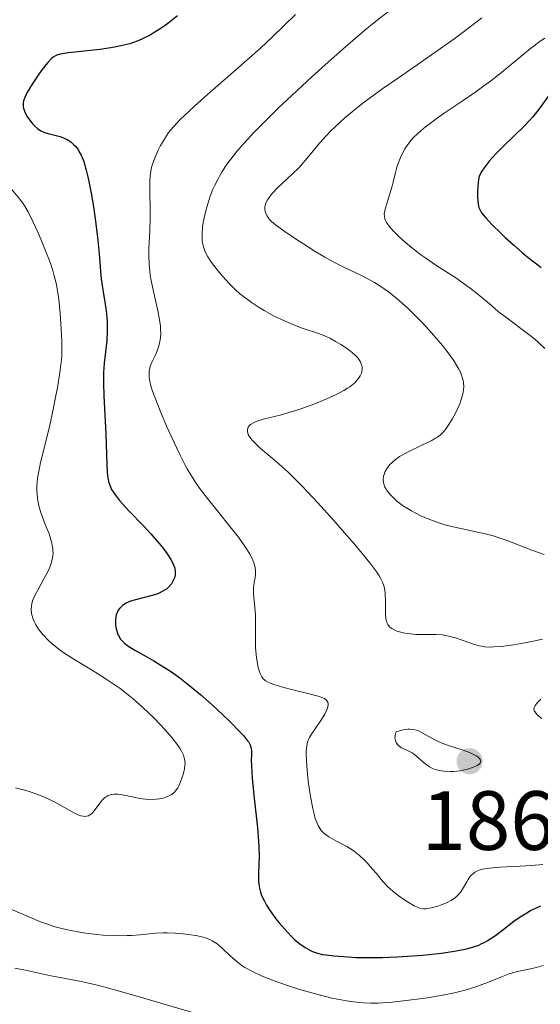
# Model space of a CAD drawing. Units: metres. Extents: x 681820 to 685291, y 4756290 to 4758666.
# Drawn here: x 681927 to 681989, y 4757696 to 4757813 of the extents above; entities that cross this region are included whole.
import ezdxf

# ---------------------------------------------------------------- set-up
doc = ezdxf.new("R2010")
doc.units = ezdxf.units.M
doc.header["$MEASUREMENT"] = 0
for name, color, linetype, lineweight in [('Cota de punto acotado terreno', 7, 'Continuous', 0), ('Curva de nivel directora', 30, 'Continuous', 30), ('Curva de nivel intermedia', 30, 'Continuous', 0), ('Punto acotado terreno (símbolo)', 7, 'Continuous', 0)]:
    doc.layers.add(name, color=color, linetype=linetype, lineweight=lineweight)
doc.styles.add('Style-Arial', font='arial.ttf')

# ---------------------------------------------------------------- blocks, each defined once
blk = doc.blocks.new('5PATER')
at = {"layer": 'Punto acotado terreno (símbolo)', "linetype": 'Continuous', "lineweight": 0}
h = blk.add_hatch(color=51, dxfattribs=at)
edge = h.paths.add_edge_path()
edge.add_ellipse((0, 0), major_axis=(-0.11, -0.111), ratio=0.999422, start_angle=0, end_angle=360)

msp = doc.modelspace()

# ---------------------------------------------------------------- linework, layer by layer
at = {"layer": 'Curva de nivel directora', "color": 30, "linetype": 'Continuous', "lineweight": 30, "flags": 128}
for points, elevation in [([(681945.37, 4757813.76), (681944.37, 4757812.98), (681943.89, 4757812.62), (681943.17, 4757812.13), (681942.45, 4757811.69), (681942.09, 4757811.48), (681941.43, 4757811.14), (681941.09, 4757810.98), (681940.54, 4757810.76), (681939.65, 4757810.45), (681938.61, 4757810.19), (681938.03, 4757810.07), (681937.41, 4757809.96), (681936.07, 4757809.77), (681932.34, 4757809.35), (681931.62, 4757809.24), (681931.33, 4757809.18), (681930.97, 4757809.07), (681930.8, 4757809.01), (681930.51, 4757808.84), (681930.31, 4757808.67), (681929.88, 4757808.22), (681929.63, 4757807.92), (681929.09, 4757807.21), (681928.71, 4757806.69), (681928, 4757805.62), (681927.55, 4757804.89), (681927.37, 4757804.58), (681927.12, 4757804.05), (681926.98, 4757803.62), (681926.93, 4757803.37), (681926.92, 4757803.22), (681926.95, 4757802.92), (681926.98, 4757802.75), (681927.09, 4757802.41), (681927.24, 4757802.06), (681927.37, 4757801.82), (681927.69, 4757801.35), (681928.07, 4757800.87), (681928.29, 4757800.65), (681928.64, 4757800.33), (681929.03, 4757800.07), (681929.24, 4757799.96), (681929.46, 4757799.86), (681929.91, 4757799.72), (681930.86, 4757799.5), (681931.33, 4757799.38), (681931.73, 4757799.24), (681931.92, 4757799.16), (681932.2, 4757799.01), (681932.61, 4757798.74), (681932.99, 4757798.4), (681933.17, 4757798.21), (681933.48, 4757797.81), (681933.62, 4757797.57), (681933.84, 4757797.16), (681934.05, 4757796.67), (681934.16, 4757796.38), (681934.46, 4757795.35), (681934.62, 4757794.73), (681934.77, 4757794.03), (681935.07, 4757792.44), (681935.35, 4757790.71)], 1850), ([(681989.77, 4757804.37), (681988.39, 4757802.52), (681987.73, 4757801.69), (681987.36, 4757801.27), (681986.73, 4757800.6), (681985.56, 4757799.44), (681984.25, 4757798.21), (681983.55, 4757797.52), (681982.88, 4757796.8), (681982.55, 4757796.42), (681981.96, 4757795.66), (681981.69, 4757795.26), (681981.35, 4757794.66), (681981.28, 4757794.24), (681981.19, 4757793.44), (681981.15, 4757792.73), (681981.15, 4757792.3), (681981.19, 4757791.55), (681981.27, 4757791.13), (681981.33, 4757790.92), (681981.47, 4757790.6), (681981.7, 4757790.25), (681981.85, 4757790.05), (681982.13, 4757789.71), (681982.91, 4757788.86), (681983.9, 4757787.88), (681984.48, 4757787.33), (681985.45, 4757786.44), (681986.5, 4757785.53), (681987.05, 4757785.08), (681988.19, 4757784.19), (681988.77, 4757783.76)], 1875), ([(681935.35, 4757790.71), (681935.52, 4757789.55), (681935.8, 4757787.38), (681935.99, 4757785.38), (681936.16, 4757783.31), (681936.26, 4757782.41), (681936.45, 4757781.09), (681936.73, 4757779.39), (681936.85, 4757778.57), (681936.95, 4757777.39), (681936.97, 4757776.61), (681936.97, 4757776.09), (681936.9, 4757775.04), (681936.61, 4757772.34), (681936.54, 4757771.22), (681936.53, 4757770.59), (681936.53, 4757769.92), (681936.57, 4757768.47), (681936.8, 4757763.93), (681936.9, 4757760.28), (681936.96, 4757759.35), (681937, 4757758.94), (681937.13, 4757758.22), (681937.23, 4757757.9), (681937.39, 4757757.49), (681937.49, 4757757.29), (681937.74, 4757756.88), (681937.94, 4757756.6), (681938.43, 4757755.98), (681939.55, 4757754.75), (681941.32, 4757752.9), (681942.17, 4757751.98), (681943.16, 4757750.84), (681943.59, 4757750.32), (681944.13, 4757749.6), (681944.55, 4757748.95), (681944.71, 4757748.66), (681944.84, 4757748.39), (681945.02, 4757747.91), (681945.09, 4757747.49), (681945.09, 4757747.23), (681945.07, 4757747.07), (681944.99, 4757746.76), (681944.93, 4757746.59), (681944.77, 4757746.26), (681944.64, 4757746.05), (681944.32, 4757745.67), (681944.03, 4757745.41), (681943.88, 4757745.3), (681943.54, 4757745.1), (681943.16, 4757744.92), (681942.87, 4757744.81), (681942.19, 4757744.61), (681940.34, 4757744.14), (681939.74, 4757743.95), (681939.47, 4757743.84), (681939.22, 4757743.71), (681938.8, 4757743.43), (681938.68, 4757743.33), (681938.47, 4757743.11), (681938.29, 4757742.88), (681938.2, 4757742.71), (681938.05, 4757742.34), (681938, 4757742.12), (681937.94, 4757741.66), (681937.95, 4757741.18), (681937.99, 4757740.86), (681938.03, 4757740.66), (681938.14, 4757740.26), (681938.28, 4757739.9), (681938.38, 4757739.73), (681938.53, 4757739.49), (681938.83, 4757739.14), (681939.01, 4757738.97), (681939.44, 4757738.64), (681940.25, 4757738.13), (681941.68, 4757737.33), (681942.53, 4757736.84), (681943.8, 4757736.06), (681944.5, 4757735.6), (681945.62, 4757734.81), (681946.83, 4757733.88), (681947.47, 4757733.36), (681948.13, 4757732.81), (681949.48, 4757731.62), (681950.77, 4757730.42), (681951.57, 4757729.65), (681952.87, 4757728.32), (681953.23, 4757727.93), (681953.73, 4757727.3), (681953.85, 4757727.13), (681954.01, 4757726.83), (681954.11, 4757726.57), (681954.14, 4757726.4), (681954.17, 4757726.08), (681954.17, 4757725.67), (681954.16, 4757724.92), (681954.17, 4757724.41), (681954.28, 4757722.8), (681954.52, 4757720.46), (681954.9, 4757716.92)], 1850), ([(681954.9, 4757716.92), (681955.04, 4757715.34), (681955.08, 4757714.65), (681955.1, 4757713.49), (681955.08, 4757712.55), (681955.03, 4757711.54), (681955.02, 4757711.08), (681955.03, 4757710.49), (681955.06, 4757710.2), (681955.13, 4757709.74), (681955.26, 4757709.26), (681955.34, 4757709), (681955.58, 4757708.46), (681955.72, 4757708.17), (681955.98, 4757707.71), (681956.41, 4757707.03), (681957.11, 4757706.08), (681957.5, 4757705.59), (681958.11, 4757704.87), (681958.43, 4757704.53), (681959.06, 4757703.88), (681959.38, 4757703.58), (681959.84, 4757703.18), (681960.3, 4757702.84), (681960.59, 4757702.65), (681961.17, 4757702.33), (681961.46, 4757702.2), (681962.05, 4757701.99), (681962.67, 4757701.84), (681963.11, 4757701.77), (681964.06, 4757701.65), (681965.72, 4757701.53), (681966.65, 4757701.48), (681968.17, 4757701.45), (681969.82, 4757701.47), (681970.68, 4757701.49), (681971.57, 4757701.53), (681973.39, 4757701.65), (681974.59, 4757701.75), (681976.88, 4757701.99), (681978.38, 4757702.21), (681979.51, 4757702.42), (681980.02, 4757702.53), (681980.7, 4757702.72), (681981.32, 4757702.95), (681981.62, 4757703.08), (681982.05, 4757703.29), (681982.32, 4757703.44), (681982.88, 4757703.8), (681983.3, 4757704.1), (681984.17, 4757704.78), (681985.49, 4757705.79), (681986.24, 4757706.31), (681987.06, 4757706.81), (681987.51, 4757707.06), (681988.22, 4757707.41), (681988.72, 4757707.63)], 1850)]:
    msp.add_lwpolyline(points, dxfattribs=dict(at, elevation=elevation))
at = {"layer": 'Curva de nivel intermedia', "color": 30, "linetype": 'Continuous', "lineweight": 0, "flags": 128}
for points, elevation in [([(681970.74, 4757814.45), (681968.81, 4757812.94), (681967.72, 4757812.05), (681965.39, 4757810.06), (681962.97, 4757807.92), (681961.38, 4757806.48), (681958.46, 4757803.76), (681957.5, 4757802.86), (681955.84, 4757801.24), (681954.47, 4757799.85), (681953.7, 4757799.03), (681953.23, 4757798.51), (681952.41, 4757797.56), (681952.01, 4757797.05), (681951.29, 4757796.1), (681950.69, 4757795.2), (681950.35, 4757794.63), (681950.15, 4757794.25), (681949.78, 4757793.5), (681949.59, 4757793.09), (681949.27, 4757792.26), (681949, 4757791.47), (681948.85, 4757790.96), (681948.61, 4757790.02), (681948.43, 4757789.13), (681948.35, 4757788.61), (681948.28, 4757787.74), (681948.3, 4757787.03), (681948.34, 4757786.7), (681948.45, 4757786.21), (681948.62, 4757785.74), (681948.74, 4757785.48), (681948.98, 4757785.02), (681949.33, 4757784.49), (681949.55, 4757784.18), (681950.3, 4757783.22), (681950.75, 4757782.69), (681951.5, 4757781.87), (681952.33, 4757781.06), (681952.77, 4757780.67), (681953.22, 4757780.3), (681954.15, 4757779.61), (681955.09, 4757778.99), (681955.7, 4757778.62), (681956.89, 4757777.97), (681958.11, 4757777.38), (681958.85, 4757777.06)], 1860), ([(681959.46, 4757813.91), (681956.7, 4757811.26), (681955.25, 4757809.91), (681952.62, 4757807.59), (681948.95, 4757804.39), (681947.38, 4757803), (681946.73, 4757802.4), (681945.69, 4757801.4), (681944.92, 4757800.59), (681944.53, 4757800.13), (681944.3, 4757799.84), (681943.91, 4757799.27), (681943.71, 4757798.96), (681943.34, 4757798.32), (681943.02, 4757797.69), (681942.84, 4757797.28), (681942.52, 4757796.52), (681942.3, 4757795.84), (681942.22, 4757795.5), (681942.13, 4757794.96), (681942.1, 4757794.67), (681942.06, 4757793.99), (681942.07, 4757792.72), (681942.11, 4757790.71), (681942.1, 4757789.65), (681942.04, 4757788.07), (681941.95, 4757786.06), (681941.94, 4757785.11), (681941.97, 4757784.2), (681942, 4757783.75), (681942.1, 4757782.84), (681942.2, 4757782.22), (681942.47, 4757780.89), (681943, 4757778.64), (681943.22, 4757777.5), (681943.32, 4757776.76), (681943.34, 4757776.4), (681943.36, 4757775.9), (681943.33, 4757775.42), (681943.29, 4757775.12), (681943.17, 4757774.56), (681943.09, 4757774.3), (681942.92, 4757773.8), (681942.72, 4757773.35), (681942.33, 4757772.55), (681942.12, 4757772.05), (681942.04, 4757771.8), (681941.97, 4757771.39), (681941.96, 4757770.91), (681941.98, 4757770.64), (681942.1, 4757770.01), (681942.19, 4757769.64), (681942.38, 4757769.02), (681942.63, 4757768.3), (681943.28, 4757766.65), (681944.05, 4757764.85), (681944.6, 4757763.65), (681945.64, 4757761.46), (681946.24, 4757760.27), (681946.52, 4757759.75), (681946.94, 4757759.02), (681947.62, 4757757.97), (681948, 4757757.43), (681948.93, 4757756.22), (681950.1, 4757754.77), (681951.82, 4757752.64), (681952.63, 4757751.58), (681953.36, 4757750.57), (681953.67, 4757750.09), (681954.06, 4757749.44), (681954.35, 4757748.87), (681954.48, 4757748.53), (681954.55, 4757748.31), (681954.64, 4757747.92), (681954.68, 4757747.65), (681954.68, 4757747.17), (681954.62, 4757746.73), (681954.5, 4757746.17), (681954.46, 4757745.88), (681954.43, 4757745.54), (681954.44, 4757744.82), (681954.59, 4757743.22), (681954.66, 4757742.36), (681954.68, 4757741.93), (681954.68, 4757741.04)], 1855), ([(681981.7, 4757813.53), (681979.63, 4757811.96), (681978.49, 4757811.11), (681975.66, 4757809.11), (681971.72, 4757806.39), (681969.86, 4757805.09), (681967.65, 4757803.46), (681966.67, 4757802.7), (681965.34, 4757801.6), (681964.18, 4757800.55)], 1865), ([(681989.19, 4757811.09), (681988.63, 4757810.73), (681987.92, 4757810.21), (681987.5, 4757809.88), (681984.02, 4757807.01), (681982.55, 4757805.87), (681981.77, 4757805.29), (681980.97, 4757804.72), (681979.33, 4757803.59), (681977.2, 4757802.16), (681976.23, 4757801.48), (681975.34, 4757800.83), (681974.94, 4757800.52), (681974.39, 4757800.07), (681974.07, 4757799.78), (681973.5, 4757799.21), (681973.26, 4757798.94), (681972.83, 4757798.41), (681972.48, 4757797.89), (681972.29, 4757797.55), (681971.96, 4757796.86), (681971.81, 4757796.48), (681971.55, 4757795.71), (681971.34, 4757794.94)], 1870), ([(681964.18, 4757800.55), (681963.66, 4757800.04), (681963.18, 4757799.55), (681962.31, 4757798.58), (681960.84, 4757796.8), (681960.16, 4757796), (681959.82, 4757795.63), (681959.13, 4757794.95), (681957.31, 4757793.27), (681956.72, 4757792.67), (681956.48, 4757792.39), (681956.2, 4757792), (681956.08, 4757791.81), (681955.91, 4757791.45), (681955.82, 4757791.14), (681955.79, 4757790.99), (681955.78, 4757790.76), (681955.81, 4757790.43), (681955.92, 4757790.1), (681956, 4757789.94), (681956.2, 4757789.65), (681956.32, 4757789.5), (681956.56, 4757789.25), (681957.05, 4757788.84), (681958.16, 4757788.03), (681959.56, 4757787.08), (681960.38, 4757786.56), (681961.66, 4757785.76), (681962.95, 4757785), (681963.58, 4757784.65), (681964.17, 4757784.33), (681965.28, 4757783.76), (681967.22, 4757782.83), (681968.08, 4757782.4), (681968.89, 4757781.95), (681969.28, 4757781.72), (681970.04, 4757781.21), (681970.55, 4757780.84), (681971.59, 4757780), (681972.84, 4757778.89), (681973.98, 4757777.78), (681974.56, 4757777.19), (681975.4, 4757776.29), (681976.48, 4757775.07), (681976.98, 4757774.46), (681977.68, 4757773.57), (681978.29, 4757772.71), (681978.55, 4757772.31), (681978.95, 4757771.62), (681979.12, 4757771.28), (681979.31, 4757770.79), (681979.45, 4757770.3), (681979.49, 4757770.05), (681979.52, 4757769.53), (681979.51, 4757769.26), (681979.45, 4757768.85), (681979.35, 4757768.42), (681979.27, 4757768.12), (681979.05, 4757767.51), (681978.65, 4757766.61), (681978.35, 4757766.03), (681978.15, 4757765.67), (681977.75, 4757765.02), (681977.33, 4757764.44), (681977.13, 4757764.2), (681976.71, 4757763.78), (681976.4, 4757763.54), (681976.17, 4757763.39), (681975.64, 4757763.09), (681974.53, 4757762.55), (681972.9, 4757761.77), (681972.18, 4757761.39), (681971.87, 4757761.2), (681971.34, 4757760.83), (681970.93, 4757760.48), (681970.71, 4757760.25), (681970.38, 4757759.81), (681970.12, 4757759.35), (681970.01, 4757759.05), (681969.96, 4757758.86), (681969.91, 4757758.49), (681969.93, 4757758.13), (681969.97, 4757757.94), (681970.08, 4757757.65), (681970.25, 4757757.34), (681970.36, 4757757.16), (681970.77, 4757756.64), (681971.04, 4757756.36), (681971.54, 4757755.9), (681972.17, 4757755.42), (681972.54, 4757755.17), (681973.29, 4757754.72), (681973.71, 4757754.5), (681974.39, 4757754.16), (681975.49, 4757753.69), (681976.67, 4757753.26), (681977.28, 4757753.07), (681977.91, 4757752.9), (681979.19, 4757752.61), (681981.72, 4757752.08), (681982.92, 4757751.78)], 1865), ([(681971.34, 4757794.94), (681971.09, 4757793.94), (681970.96, 4757793.45), (681970.14, 4757790.71), (681970.06, 4757790.32), (681970.04, 4757790.13), (681970.05, 4757789.86), (681970.11, 4757789.58), (681970.16, 4757789.43), (681970.32, 4757789.12), (681970.43, 4757788.95), (681970.63, 4757788.68), (681971.11, 4757788.12), (681971.4, 4757787.81), (681971.9, 4757787.32), (681972.79, 4757786.53), (681973.83, 4757785.7), (681974.39, 4757785.28), (681974.98, 4757784.86), (681976.21, 4757784.03), (681978.68, 4757782.43), (681979.79, 4757781.66), (681980.29, 4757781.3), (681981.2, 4757780.59), (681982.82, 4757779.21), (681983.65, 4757778.52), (681985.01, 4757777.48), (681986.83, 4757776.13), (681987.63, 4757775.51), (681988.32, 4757774.95), (681988.62, 4757774.67), (681989.2, 4757774.09)], 1870), ([(681925.35, 4757793.35), (681926.53, 4757791.9), (681926.97, 4757791.31), (681927.18, 4757790.98), (681927.51, 4757790.4), (681928.09, 4757789.26), (681928.71, 4757787.91), (681929.04, 4757787.15), (681929.53, 4757785.96), (681930.18, 4757784.26), (681930.51, 4757783.25), (681930.65, 4757782.78), (681930.87, 4757781.87), (681930.99, 4757781.26), (681931.19, 4757779.95), (681931.35, 4757778.27), (681931.44, 4757777.09), (681931.54, 4757774.92), (681931.55, 4757773.76), (681931.53, 4757773.23), (681931.46, 4757772.42), (681931.28, 4757771), (681931.02, 4757769.39), (681930.85, 4757768.48), (681930.57, 4757767.02), (681930.07, 4757764.76), (681929.01, 4757760.49), (681928.75, 4757759.24), (681928.66, 4757758.66), (681928.61, 4757758.11), (681928.58, 4757757.76), (681928.58, 4757757.1), (681928.59, 4757756.78), (681928.66, 4757756.17), (681928.76, 4757755.58), (681928.85, 4757755.19), (681929.08, 4757754.42), (681929.57, 4757753.12), (681930.02, 4757751.98), (681930.21, 4757751.43), (681930.36, 4757750.9), (681930.41, 4757750.65), (681930.47, 4757750.28), (681930.49, 4757750.05), (681930.5, 4757749.59), (681930.48, 4757749.37), (681930.41, 4757748.93), (681930.29, 4757748.5), (681930.19, 4757748.21), (681929.94, 4757747.63), (681929.41, 4757746.61), (681928.67, 4757745.29), (681928.36, 4757744.72), (681928.24, 4757744.46), (681928.06, 4757744.02), (681927.96, 4757743.63), (681927.92, 4757743.39), (681927.9, 4757742.94), (681927.94, 4757742.48), (681927.99, 4757742.23), (681928.12, 4757741.83), (681928.32, 4757741.38), (681928.46, 4757741.13), (681928.76, 4757740.64), (681928.95, 4757740.38), (681929.29, 4757739.97), (681929.92, 4757739.3), (681930.45, 4757738.82), (681930.74, 4757738.58), (681931.23, 4757738.21), (681931.77, 4757737.82), (681932.97, 4757737.04)], 1845), ([(681958.85, 4757777.06), (681959.33, 4757776.87), (681960.23, 4757776.54), (681962.18, 4757775.9), (681962.84, 4757775.64), (681963.18, 4757775.49), (681963.52, 4757775.32), (681964.2, 4757774.95), (681964.87, 4757774.56), (681965.28, 4757774.29), (681966, 4757773.78), (681966.57, 4757773.3), (681966.84, 4757773.02), (681966.98, 4757772.85), (681967.19, 4757772.51), (681967.33, 4757772.16), (681967.38, 4757771.97), (681967.4, 4757771.67), (681967.36, 4757771.34), (681967.3, 4757771.16), (681967.15, 4757770.82), (681967.04, 4757770.63), (681966.82, 4757770.34), (681966.52, 4757770.02), (681966.34, 4757769.86), (681965.91, 4757769.53), (681965.65, 4757769.35), (681965.22, 4757769.08), (681964.71, 4757768.8), (681963.55, 4757768.24), (681962.23, 4757767.68), (681961.31, 4757767.32), (681960.07, 4757766.89), (681959.47, 4757766.69), (681958.82, 4757766.5), (681957.6, 4757766.16), (681955.59, 4757765.65), (681954.87, 4757765.42), (681954.58, 4757765.31), (681954.42, 4757765.24), (681954.16, 4757765.09), (681954.06, 4757765.02), (681953.9, 4757764.86), (681953.8, 4757764.7), (681953.76, 4757764.6), (681953.72, 4757764.38), (681953.72, 4757764.15), (681953.74, 4757764.03), (681953.8, 4757763.84), (681953.98, 4757763.53), (681954.26, 4757763.16), (681954.45, 4757762.95), (681955.23, 4757762.23), (681956.64, 4757761.03), (681957.45, 4757760.34), (681958.59, 4757759.29), (681959.22, 4757758.7), (681960.25, 4757757.67), (681962.08, 4757755.74), (681964.01, 4757753.6), (681965.02, 4757752.45), (681966.48, 4757750.76), (681967.76, 4757749.21), (681968.3, 4757748.53), (681969.13, 4757747.43), (681969.43, 4757746.98), (681969.59, 4757746.71), (681969.84, 4757746.22), (681970, 4757745.79), (681970.07, 4757745.51), (681970.14, 4757744.94), (681970.17, 4757743.87), (681970.18, 4757742.44), (681970.24, 4757741.84), (681970.3, 4757741.58), (681970.35, 4757741.43), (681970.47, 4757741.17), (681970.54, 4757741.06), (681970.71, 4757740.86), (681970.92, 4757740.7), (681971.09, 4757740.61), (681971.46, 4757740.44), (681972.15, 4757740.24), (681972.53, 4757740.15), (681973.16, 4757740.05), (681973.82, 4757739.98), (681974.16, 4757739.97), (681976.25, 4757739.99), (681976.99, 4757739.94), (681977.37, 4757739.88), (681977.76, 4757739.8), (681978.55, 4757739.58), (681980.79, 4757738.81), (681981.36, 4757738.65), (681981.63, 4757738.59), (681982.05, 4757738.52), (681982.73, 4757738.49), (681983.12, 4757738.5), (681984.01, 4757738.56), (681985.52, 4757738.76), (681986.36, 4757738.9)], 1860), ([(681982.92, 4757751.78), (681983.5, 4757751.61), (681984.6, 4757751.24), (681987.65, 4757750.04), (681989.11, 4757749.52)], 1865), ([(681954.68, 4757741.04), (681954.65, 4757739.29), (681954.66, 4757738.43), (681954.69, 4757738.02), (681954.77, 4757737.23), (681954.89, 4757736.5), (681954.99, 4757736.06), (681955.14, 4757735.55), (681955.23, 4757735.33), (681955.44, 4757734.92), (681955.56, 4757734.75), (681955.76, 4757734.56), (681955.87, 4757734.48), (681956.14, 4757734.32), (681956.35, 4757734.22), (681956.87, 4757734.02), (681958.05, 4757733.67), (681958.95, 4757733.43), (681960.75, 4757732.98), (681962.14, 4757732.63), (681962.64, 4757732.46), (681962.9, 4757732.34), (681963, 4757732.27), (681963.14, 4757732.15), (681963.23, 4757732.02), (681963.28, 4757731.93), (681963.33, 4757731.73), (681963.33, 4757731.62), (681963.3, 4757731.38), (681963.22, 4757731.11), (681963.15, 4757730.92), (681962.94, 4757730.5), (681962.45, 4757729.72), (681961.7, 4757728.63), (681961.36, 4757728.12), (681961.12, 4757727.7), (681961.01, 4757727.48), (681960.89, 4757727.13), (681960.8, 4757726.72), (681960.77, 4757726.49), (681960.73, 4757725.94), (681960.73, 4757725.63), (681960.74, 4757725.08), (681960.8, 4757724.23), (681960.92, 4757722.92), (681961.01, 4757722.23), (681961.23, 4757720.66), (681961.5, 4757719.22), (681961.65, 4757718.6), (681961.8, 4757718.06), (681961.91, 4757717.75), (681962.13, 4757717.22), (681962.25, 4757717), (681962.5, 4757716.62), (681962.77, 4757716.33), (681962.97, 4757716.16), (681963.41, 4757715.87), (681964.27, 4757715.4), (681965.55, 4757714.72), (681966.19, 4757714.32), (681966.5, 4757714.1), (681967.09, 4757713.62), (681967.65, 4757713.1), (681968, 4757712.74), (681968.64, 4757712.01), (681969.09, 4757711.48), (681969.66, 4757710.77), (681969.97, 4757710.43), (681970.47, 4757709.91), (681970.75, 4757709.64), (681971.05, 4757709.38), (681971.69, 4757708.87), (681972.36, 4757708.39), (681972.8, 4757708.1), (681973.6, 4757707.64), (681974.08, 4757707.42), (681974.29, 4757707.35), (681974.7, 4757707.28), (681974.98, 4757707.28), (681975.18, 4757707.3), (681975.62, 4757707.38), (681976.44, 4757707.59), (681976.88, 4757707.74), (681977.56, 4757708.02), (681977.99, 4757708.25), (681978.19, 4757708.37), (681978.48, 4757708.58), (681978.73, 4757708.81), (681978.88, 4757708.97), (681979.16, 4757709.3), (681979.51, 4757709.82), (681979.88, 4757710.48), (681980.05, 4757710.77), (681980.17, 4757710.95), (681980.42, 4757711.27), (681980.68, 4757711.5), (681980.86, 4757711.63), (681981.25, 4757711.83), (681981.72, 4757711.99), (681982.02, 4757712.06), (681982.59, 4757712.14)], 1855), ([(681986.36, 4757738.9), (681987.66, 4757739.14), (681988.94, 4757739.42)], 1860), ([(681932.97, 4757737.04), (681935.6, 4757735.44), (681936.85, 4757734.66), (681937.43, 4757734.28), (681938.5, 4757733.54), (681939.46, 4757732.81), (681940.07, 4757732.31), (681941.23, 4757731.28), (681942.51, 4757730.04), (681943.31, 4757729.21), (681943.81, 4757728.68), (681944.66, 4757727.71), (681945.35, 4757726.83), (681945.67, 4757726.36), (681945.83, 4757726.08), (681946.06, 4757725.59), (681946.2, 4757725.14), (681946.24, 4757724.92), (681946.25, 4757724.58), (681946.24, 4757724.39), (681946.18, 4757723.97), (681946.02, 4757723.31), (681945.91, 4757722.96), (681945.72, 4757722.43), (681945.5, 4757721.94), (681945.38, 4757721.72), (681945.12, 4757721.34), (681944.98, 4757721.18), (681944.67, 4757720.91), (681944.44, 4757720.77), (681944.26, 4757720.69), (681943.88, 4757720.55), (681943.44, 4757720.44), (681943.19, 4757720.4), (681942.81, 4757720.35), (681942.19, 4757720.32), (681941.52, 4757720.35), (681941.18, 4757720.39), (681940.83, 4757720.44), (681940.13, 4757720.59), (681938.8, 4757720.88), (681938.21, 4757720.96), (681937.95, 4757720.96), (681937.79, 4757720.96), (681937.49, 4757720.91), (681937.35, 4757720.88), (681937.09, 4757720.77), (681936.85, 4757720.64), (681936.7, 4757720.53), (681936.42, 4757720.27), (681935.98, 4757719.72), (681935.41, 4757718.97), (681935.12, 4757718.66), (681934.86, 4757718.46), (681934.72, 4757718.38), (681934.5, 4757718.32), (681934.25, 4757718.3), (681934.12, 4757718.31), (681933.83, 4757718.37), (681933.67, 4757718.42), (681933.41, 4757718.52), (681933.13, 4757718.66), (681932.49, 4757719), (681930.95, 4757719.87), (681930.08, 4757720.32), (681929.63, 4757720.52), (681928.69, 4757720.9), (681927.76, 4757721.23), (681927.15, 4757721.41), (681926.01, 4757721.69)], 1845), ([(681988.86, 4757729.98), (681988.33, 4757730.38), (681988.15, 4757730.56), (681987.99, 4757730.79), (681987.94, 4757730.89), (681987.9, 4757731.1), (681987.93, 4757731.24), (681987.96, 4757731.34), (681988.06, 4757731.54), (681988.36, 4757731.93), (681988.72, 4757732.29)], 1855), ([(681973.08, 4757728.69), (681972.84, 4757728.68), (681972.29, 4757728.6), (681971.97, 4757728.52), (681971.45, 4757728.37), (681971.35, 4757728.02), (681971.32, 4757727.82), (681971.31, 4757727.69), (681971.33, 4757727.46), (681971.36, 4757727.3), (681971.49, 4757727.03), (681971.66, 4757726.82), (681971.8, 4757726.69), (681972.1, 4757726.49), (681972.64, 4757726.22), (681973.35, 4757725.88), (681973.7, 4757725.65), (681974.21, 4757725.2), (681974.71, 4757724.74), (681974.98, 4757724.52), (681975.44, 4757724.21), (681975.89, 4757723.98), (681976.14, 4757723.89), (681976.54, 4757723.78), (681977.2, 4757723.67), (681977.91, 4757723.63), (681978.29, 4757723.65), (681979.09, 4757723.74), (681979.44, 4757723.8), (681980.12, 4757723.96), (681980.58, 4757724.11), (681980.97, 4757724.27), (681981.13, 4757724.36), (681981.33, 4757724.49), (681981.47, 4757724.63), (681981.52, 4757724.72), (681981.56, 4757724.91), (681981.53, 4757725.01), (681981.42, 4757725.2), (681981.21, 4757725.4), (681981.02, 4757725.52), (681980.54, 4757725.77), (681980.21, 4757725.91), (681979.46, 4757726.18), (681977.81, 4757726.7), (681977.03, 4757726.98), (681976.68, 4757727.13), (681976.06, 4757727.43), (681974.55, 4757728.28), (681974.12, 4757728.49), (681973.89, 4757728.57), (681973.52, 4757728.66), (681973.08, 4757728.69)], 1860), ([(681982.59, 4757712.14), (681983.82, 4757712.24), (681986.24, 4757712.34), (681987.62, 4757712.43), (681988.97, 4757712.57)], 1855), ([(681925.38, 4757707.28), (681927.79, 4757706.22), (681929.01, 4757705.72), (681929.6, 4757705.51), (681930.75, 4757705.14), (681931.88, 4757704.84), (681932.62, 4757704.68), (681934.13, 4757704.41), (681935.71, 4757704.22), (681936.5, 4757704.15), (681937.68, 4757704.09), (681938.81, 4757704.07), (681939.35, 4757704.08), (681939.86, 4757704.1), (681940.85, 4757704.18), (681942.71, 4757704.35), (681943.64, 4757704.4), (681944.12, 4757704.4), (681945.09, 4757704.37), (681946.05, 4757704.3), (681946.65, 4757704.23), (681947.74, 4757704.06), (681948.4, 4757703.9), (681948.69, 4757703.82), (681949.2, 4757703.62), (681949.51, 4757703.46), (681949.7, 4757703.35), (681950.08, 4757703.09), (681950.72, 4757702.54), (681951.63, 4757701.68), (681952.14, 4757701.22), (681952.65, 4757700.82), (681952.93, 4757700.61), (681953.41, 4757700.29), (681954.3, 4757699.79), (681955.47, 4757699.25), (681956.18, 4757698.96), (681956.89, 4757698.69), (681958.49, 4757698.13), (681959.79, 4757697.71), (681961.81, 4757697.12), (681963.78, 4757696.63), (681964.69, 4757696.44), (681965.54, 4757696.28), (681966.08, 4757696.21), (681967.07, 4757696.09), (681967.54, 4757696.06), (681968.44, 4757696.03), (681969.3, 4757696.04), (681969.86, 4757696.07), (681970.98, 4757696.16), (681972.95, 4757696.37), (681974.28, 4757696.55), (681975.14, 4757696.67), (681976.77, 4757696.94), (681978.22, 4757697.21), (681978.88, 4757697.36), (681979.82, 4757697.61), (681980.71, 4757697.88), (681981.15, 4757698.03), (681982.46, 4757698.54), (681984.14, 4757699.22), (681984.95, 4757699.51), (681985.34, 4757699.63), (681986.09, 4757699.83), (681987.51, 4757700.13), (681988.17, 4757700.28), (681989.02, 4757700.52)], 1845), ([(681925.92, 4757700.2), (681927.02, 4757700), (681929.18, 4757699.51), (681930.25, 4757699.28), (681931.34, 4757699.08), (681933.03, 4757698.78), (681934.07, 4757698.57), (681935.98, 4757698.12), (681937.13, 4757697.82), (681938.42, 4757697.46), (681941.33, 4757696.62), (681947.44, 4757694.84)], 1840)]:
    msp.add_lwpolyline(points, dxfattribs=dict(at, elevation=elevation))

# ---------------------------------------------------------------- block references
at = {"layer": 'Punto acotado terreno (símbolo)', "color": 7, "linetype": 'Continuous', "lineweight": 0, "xscale": 10, "yscale": 10, "zscale": 10}
msp.add_blockref('5PATER', (681980.22, 4757724.87, 1860.2), dxfattribs=at)

# ---------------------------------------------------------------- texts
at = {"layer": 'Cota de punto acotado terreno', "color": 7, "linetype": 'Continuous', "lineweight": 0, "style": 'Style-Arial'}
msp.add_text('1860.20', height=7, dxfattribs=at).set_placement((681974.48, 4757714.3, 1860.2))

doc.saveas('drawing.dxf')
